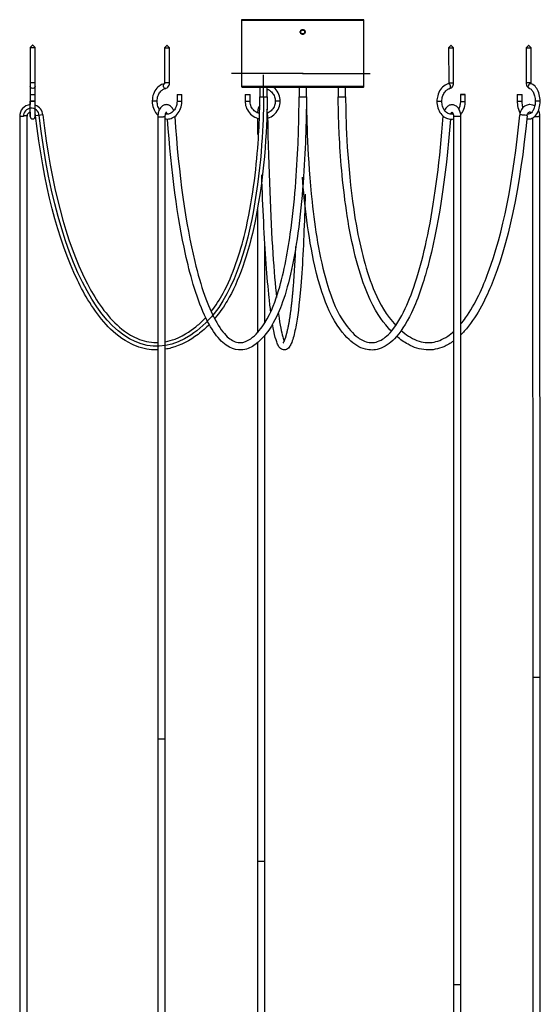
# Model space of a CAD drawing. Units: millimetres. Extents: x 94 to 1632, y -173 to 2441.
# Drawn here: x 1137 to 1562, y 1638 to 2441 of the extents above; entities that cross this region are included whole.
import ezdxf

# ---------------------------------------------------------------- set-up
doc = ezdxf.new("R2010")
doc.units = ezdxf.units.MM
doc.layers.get('0').update_dxf_attribs({"lineweight": 30})

msp = doc.modelspace()

# ---------------------------------------------------------------- linework, layer by layer
at = {"color": 7, "lineweight": -3}
for p, q in [((1417.82, 2441.06), (1318.82, 2441.06)), ((1318.32, 2440.56), (1418.32, 2440.56)), ((1318.32, 2440.56), (1318.32, 2386.56)), ((1418.32, 2386.56), (1418.32, 2440.56)), ((1147.89, 2420.18), (1145.97, 2418.26)), ((1145.97, 2418.26), (1149.97, 2418.26)), ((1145.97, 2418.26), (1145.97, 2389.61)), ((1148.05, 2420.18), (1147.89, 2420.18)), ((1149.97, 2418.26), (1148.05, 2420.18)), ((1149.97, 2389.61), (1149.97, 2418.26)), ((1257.48, 2420.11), (1255.57, 2418.19)), ((1255.57, 2418.19), (1255.6, 2389.54)), ((1259.57, 2418.19), (1257.64, 2420.11)), ((1259.6, 2389.54), (1259.57, 2418.19)), ((1489.32, 2420), (1487.4, 2418.08)), ((1487.4, 2418.08), (1487.42, 2389.43)), ((1491.4, 2418.08), (1489.48, 2420)), ((1491.42, 2389.43), (1491.4, 2418.08)), ((1552.61, 2420.15), (1550.69, 2418.23)), ((1550.69, 2418.23), (1550.7, 2389.58)), ((1554.69, 2418.23), (1552.77, 2420.15)), ((1554.7, 2389.58), (1554.69, 2418.23)), ((1149.97, 2389.61), (1145.97, 2389.61)), ((1145.97, 2389.61), (1145.97, 2386.97)), ((1145.97, 2386.97), (1145.97, 2374.61)), ((1149.97, 2386.97), (1149.97, 2389.61)), ((1149.97, 2374.61), (1149.97, 2386.97)), ((1418.32, 2386.56), (1318.32, 2386.56)), ((1318.82, 2386.06), (1417.82, 2386.06)), ((1333.34, 2386.06), (1333.32, 2378.07)), ((1339.32, 2378.06), (1339.34, 2386.06)), ((1365.32, 2386.06), (1365.32, 2378.06)), ((1365.32, 2386.06), (1365.32, 2378.06)), ((1371.32, 2378.06), (1371.32, 2386.06)), ((1371.35, 2378.07), (1371.34, 2386.06)), ((1397.3, 2386.06), (1397.32, 2378.06)), ((1403.32, 2378.07), (1403.3, 2386.06)), ((1145.97, 2380.09), (1149.97, 2380.09)), ((1145.97, 2380.09), (1145.97, 2374.61)), ((1149.97, 2374.61), (1149.97, 2380.09)), ((1265.72, 2380.03), (1265.72, 2374.55)), ((1269.72, 2374.56), (1269.72, 2380.04)), ((1321.3, 2380.08), (1321.3, 2374.6)), ((1325.3, 2374.6), (1325.3, 2380.08)), ((1333.32, 2378.07), (1339.32, 2378.06)), ((1365.32, 2378.06), (1365.32, 2378.06)), ((1497, 2379.93), (1497, 2374.45)), ((1501, 2374.45), (1501, 2379.93)), ((1543.35, 2380.05), (1543.36, 2374.57)), ((1547.36, 2374.57), (1547.35, 2380.05)), ((1149.97, 2374.61), (1145.97, 2374.61)), ((1145.97, 2374.61), (1149.97, 2374.61)), ((1145.97, 2362.11), (1145.97, 2374.61)), ((1145.97, 2374.61), (1145.97, 2371.81)), ((1149.97, 2362.11), (1149.97, 2374.61)), ((1149.97, 2371.32), (1149.97, 2374.61)), ((1137.32, 2362.01), (1137.32, 1553.95)), ((1143.32, 1553.95), (1143.32, 2362.52)), ((1145.97, 2365.73), (1145.97, 2362.11)), ((1149.97, 2362.11), (1149.97, 2363.94)), ((1156.3, 2363.4), (1150.34, 2362.72)), ((1250.13, 2361.96), (1250.13, 1854.63)), ((1255.46, 2362.27), (1256.13, 2362.27)), ((1256.13, 1854.63), (1256.13, 2362.27)), ((1331.29, 2360.79), (1331.29, 2347.4)), ((1491.36, 2361.96), (1491.36, 1654.11)), ((1497.36, 2362), (1491.99, 2362)), ((1497.36, 1654.11), (1497.36, 2362)), ((1555.9, 2360.91), (1556.04, 1904.79)), ((1562.04, 1904.8), (1561.9, 2362.27)), ((1331.29, 2286.28), (1331.29, 2185.82)), ((1337.29, 2193.82), (1337.29, 2259.47)), ((1331.29, 2177.47), (1331.29, 1754.84)), ((1337.29, 1754.84), (1337.29, 2183.58)), ((1556.04, 1904.79), (1556.22, 1304.79)), ((1562.22, 1304.8), (1562.04, 1904.8)), ((1250.13, 1854.63), (1256.13, 1854.63)), ((1250.13, 1854.63), (1250.13, 1254.63)), ((1250.13, 1854.63), (1256.13, 1854.63)), ((1256.13, 1254.63), (1256.13, 1854.63)), ((1331.29, 1754.84), (1337.29, 1754.84)), ((1331.29, 1754.84), (1331.29, 1154.84)), ((1331.29, 1754.84), (1337.29, 1754.84)), ((1337.29, 1154.84), (1337.29, 1754.84)), ((1491.36, 1654.11), (1497.36, 1654.11)), ((1491.36, 1654.11), (1491.36, 1054.11)), ((1491.36, 1654.11), (1497.36, 1654.11)), ((1497.36, 1054.11), (1497.36, 1654.11))]:
    msp.add_line(p, q, dxfattribs=at)
for p, q in [((1368.32, 2397.06), (1310.32, 2397.06)), ((1336.32, 2378.06), (1336.36, 2396.06)), ((1368.32, 2397.06), (1423.32, 2397.06))]:
    msp.add_line(p, q)
for centre, radius, start, end in [((1318.82, 2440.56), 0.5, 91.80002, 178.19983), ((1417.82, 2440.56), 0.5, 1.80017, 88.19998), ((1318.82, 2386.56), 0.5, 181.8, 268.19998), ((1417.82, 2386.56), 0.5, 271.80002, 358.2), ((1146.84, 2362.32), 9.52, 95.28535, 181.90895), ((1146.84, 2362.32), 9.52, 6.49086, 70.7966), ((1146.84, 2362.32), 3.52, 104.38877, 176.86137), ((1147.97, 2362.11), 2, 180, 0), ((1146.84, 2362.32), 3.52, 6.49087, 27.61288)]:
    msp.add_arc(centre, radius, start, end, dxfattribs=at)
msp.add_arc((1146.84, 2362.32), 6.52, 6.49087, 182.30654)
at = {"color": 7, "lineweight": -3, "extrusion": (0, 0, -1)}
for centre, major_axis, ratio, start_param, end_param in [((1257.57, 2418.19), (-2, 0), 0.000342, 0.000465, 3.141593), ((1552.69, 2418.23), (-2, 0), 0.000681, 0, 3.140788), ((1147.97, 2386.97), (2, 0), 0.983607, 0, 3.141593), ((1255.82, 2386.9), (0.44, -1.95), 0.578087, 0.000093, 3.141686), ((1489.42, 2389.43), (2, 0), 0.001746, 6.283151, 9.424743), ((1267.72, 2380.03), (-2, 0), 0.000342, 0, 3.141593), ((1368.32, 2378.06), (-3, 0), 0.001793, 6.283185, 9.424777), ((1545.35, 2380.05), (-2, 0), 0.000681, 0, 3.141593), ((1267.72, 2374.55), (-2, 0), 0.000342, 0, 3.141593), ((1347.92, 2374.6), (2, 0), 0.000027, 6.283088, 9.424681), ((1479.85, 2374.41), (2, 0), 0.001746, 6.283151, 9.424743), ((1545.36, 2374.57), (-2, 0), 0.000681, 0, 3.141593), ((1558.9, 2362.03), (3, -0.1), 0.02433, 4.258202, 5.337713), ((1558.89, 2362.03), (-3, 0.1), 0.024336, 1.122092, 2.198707), ((1558.89, 2362.03), (-3, 0.1), 0.024336, 2.198707, 2.199807), ((1558.9, 2362.26), (-3, 0), 0.000681, 2.198885, 3.141594), ((1559.04, 1904.79), (-3, 0), 0.000681, 0, 3.141593), ((1559.04, 1904.79), (-3, 0), 0.000681, 0, 3.141593)]:
    msp.add_ellipse(centre, major_axis=major_axis, ratio=ratio, start_param=start_param, end_param=end_param, dxfattribs=at)
at = {"color": 7, "lineweight": -3}
for centre, major_axis, ratio, start_param, end_param in [((1257.56, 2420.11), (0.08, 0.0001), 0.000342, 0.000222, 3.141128), ((1489.4, 2418.08), (-2, 0), 0.001746, 0.000035, 3.143376), ((1552.69, 2420.15), (0.08, 0), 0.000681, 0.000805, 3.141031), ((1257.6, 2389.54), (2, 0), 0.000342, 0, 3.141593), ((1487.74, 2386.79), (0.47, -1.94), 0.631935, 6.283064, 9.424657), ((1552.7, 2389.58), (2, 0), 0.000681, 0, 3.141593), ((1553.99, 2386.94), (0.59, 1.91), 0.795877, 6.283065, 9.424657), ((1323.3, 2380.08), (-2, 0), 0.000027, 0.000097, 3.14169), ((1368.35, 2378.07), (-3, -0.01), 0.000373, 2.997544, 3.141627), ((1400.32, 2378.06), (-3, -0.01), 0.000373, 0, 3.141593), ((1247.5, 2374.53), (2, 0), 0.000342, 0, 3.141593), ((1323.3, 2374.6), (-2, 0), 0.000027, 0.000097, 3.14169), ((1499, 2374.45), (-2, 0), 0.001746, 0.000035, 3.141627), ((1560.05, 2374.59), (2, 0), 0.000681, 0, 3.141593), ((1336.55, 2363.06), (3, 0.06), 0.1113, 6.283091, 6.855777), ((1494.35, 2361.88), (-3, 0.08), 0.032575, 6.283158, 6.945641), ((1548.37, 2363.03), (2.99, -0.27), 0.067123, 0, 3.141593)]:
    msp.add_ellipse(centre, major_axis=major_axis, ratio=ratio, start_param=start_param, end_param=end_param, dxfattribs=at)
at = {"color": 7, "lineweight": -3, "extrusion": (0, 0, -1)}
msp.add_ellipse((1489.4, 2420), major_axis=(0.08, 0), ratio=0.001746, dxfattribs=at)
at = {"color": 7, "lineweight": -3}
msp.add_ellipse((1499, 2379.93), major_axis=(-2, 0), ratio=0.001746, dxfattribs=at)
for points, knots in [([(1368.32, 2429.06), (1368.07, 2429.06), (1367.8, 2429.11), (1367.31, 2429.32), (1367.08, 2429.47), (1366.73, 2429.82), (1366.58, 2430.05), (1366.37, 2430.54), (1366.32, 2430.81), (1366.32, 2431.31), (1366.37, 2431.58), (1366.58, 2432.07), (1366.73, 2432.3), (1367.08, 2432.65), (1367.31, 2432.81), (1367.8, 2433.01), (1368.07, 2433.06), (1368.32, 2433.06)], [0.003013838, 0.003013838, 0.003013838, 0.003013838, 0.003767298, 0.003767298, 0.004520758, 0.004520758, 0.005274217, 0.005274217, 0.006027677, 0.006027677, 0.006781136, 0.006781136, 0.007534596, 0.007534596, 0.008288056, 0.008288056, 0.009041515, 0.009041515, 0.009041515, 0.009041515]), ([(1368.32, 2433.06), (1368.57, 2433.06), (1368.84, 2433.01), (1369.33, 2432.81), (1369.56, 2432.65), (1369.91, 2432.3), (1370.07, 2432.07), (1370.27, 2431.58), (1370.32, 2431.31), (1370.32, 2431.06)], [0.009041515, 0.009041515, 0.009041515, 0.009041515, 0.009794975, 0.009794975, 0.010548434, 0.010548434, 0.011301894, 0.011301894, 0.012055354, 0.012055354, 0.012055354, 0.012055354]), ([(1366.72, 2431.06), (1366.72, 2431.26), (1366.76, 2431.48), (1366.92, 2431.87), (1367.05, 2432.05), (1367.33, 2432.33), (1367.51, 2432.46), (1367.91, 2432.62), (1368.12, 2432.66), (1368.32, 2432.66)], [0, 0, 0, 0, 0.000602743, 0.000602743, 0.001205486, 0.001205486, 0.001808229, 0.001808229, 0.002410971, 0.002410971, 0.002410971, 0.002410971]), ([(1368.32, 2429.46), (1368.12, 2429.46), (1367.91, 2429.5), (1367.51, 2429.66), (1367.33, 2429.79), (1367.05, 2430.07), (1366.92, 2430.25), (1366.76, 2430.65), (1366.72, 2430.86), (1366.72, 2431.06)], [0.007232914, 0.007232914, 0.007232914, 0.007232914, 0.007835657, 0.007835657, 0.0084384, 0.0084384, 0.009041143, 0.009041143, 0.009643885, 0.009643885, 0.009643885, 0.009643885]), ([(1368.32, 2432.66), (1368.52, 2432.66), (1368.74, 2432.62), (1369.13, 2432.46), (1369.31, 2432.33), (1369.59, 2432.05), (1369.72, 2431.87), (1369.88, 2431.48), (1369.92, 2431.26), (1369.92, 2431.06)], [0.002410971, 0.002410971, 0.002410971, 0.002410971, 0.003013714, 0.003013714, 0.003616457, 0.003616457, 0.0042192, 0.0042192, 0.004821943, 0.004821943, 0.004821943, 0.004821943]), ([(1369.92, 2431.06), (1369.92, 2430.86), (1369.88, 2430.65), (1369.72, 2430.25), (1369.59, 2430.07), (1369.31, 2429.79), (1369.13, 2429.66), (1368.74, 2429.5), (1368.52, 2429.46), (1368.32, 2429.46)], [0.004821943, 0.004821943, 0.004821943, 0.004821943, 0.005424686, 0.005424686, 0.006027428, 0.006027428, 0.006630171, 0.006630171, 0.007232914, 0.007232914, 0.007232914, 0.007232914]), ([(1370.32, 2431.06), (1370.32, 2430.81), (1370.27, 2430.54), (1370.07, 2430.05), (1369.91, 2429.82), (1369.56, 2429.47), (1369.33, 2429.32), (1368.84, 2429.11), (1368.57, 2429.06), (1368.32, 2429.06)], [0, 0, 0, 0, 0.00075346, 0.00075346, 0.001506919, 0.001506919, 0.002260379, 0.002260379, 0.003013838, 0.003013838, 0.003013838, 0.003013838]), ([(1255.35, 2388.85), (1254.61, 2388.68), (1253.87, 2388.42), (1251.7, 2387.39), (1250.38, 2386.37), (1248.11, 2383.77), (1247.18, 2382.2), (1245.89, 2378.69), (1245.54, 2376.8), (1245.5, 2374.76), (1245.5, 2374.64), (1245.5, 2374.53)], [0.00270285, 0.00270285, 0.00270285, 0.00270285, 0.00537478, 0.00537478, 0.01088504, 0.01088504, 0.01654318, 0.01654318, 0.02223291, 0.02223291, 0.02258188, 0.02258188, 0.02258188, 0.02258188]), ([(1249.5, 2374.53), (1249.5, 2375.31), (1249.56, 2376.09), (1249.93, 2378.17), (1250.35, 2379.41), (1251.51, 2381.59), (1252.24, 2382.54), (1253.79, 2383.89), (1254.54, 2384.35), (1255.63, 2384.78), (1255.95, 2384.88), (1256.27, 2384.95)], [0.01461896, 0.01461896, 0.01461896, 0.01461896, 0.01703451, 0.01703451, 0.02118677, 0.02118677, 0.02526744, 0.02526744, 0.02861114, 0.02861114, 0.02994267, 0.02994267, 0.02994267, 0.02994267]), ([(1255.6, 2389.54), (1255.6, 2389.47), (1255.59, 2389.36), (1255.56, 2389.22), (1255.53, 2389.13), (1255.5, 2389.06), (1255.48, 2389.01), (1255.46, 2388.97), (1255.44, 2388.94), (1255.42, 2388.92), (1255.4, 2388.9), (1255.39, 2388.88), (1255.37, 2388.86), (1255.36, 2388.85), (1255.35, 2388.85), (1255.35, 2388.84)], [0.001947687, 0.001947687, 0.001947687, 0.001947687, 0.002513393, 0.002796247, 0.0030791, 0.003220526, 0.003361953, 0.00350338, 0.003574093, 0.003644806, 0.00371552, 0.003786233, 0.003856946, 0.003892303, 0.00392766, 0.00392766, 0.00392766, 0.00392766]), ([(1256.27, 2384.95), (1256.5, 2385.01), (1256.73, 2385.08), (1257.44, 2385.39), (1257.89, 2385.71), (1258.67, 2386.53), (1259, 2387.03), (1259.45, 2388.17), (1259.58, 2388.79), (1259.6, 2389.46), (1259.6, 2389.5), (1259.6, 2389.54)], [0.010017944, 0.010017944, 0.010017944, 0.010017944, 0.010789185, 0.010789185, 0.012527179, 0.012527179, 0.014352737, 0.014352737, 0.01620691, 0.01620691, 0.016328697, 0.016328697, 0.016328697, 0.016328697]), ([(1349.92, 2374.61), (1349.92, 2376.5), (1349.56, 2378.39), (1348.13, 2381.9), (1347.08, 2383.5), (1345.34, 2385.28), (1344.9, 2385.69), (1344.42, 2386.06)], [0.00000409, 0.00000409, 0.00000409, 0.00000409, 0.00570202, 0.00570202, 0.01140118, 0.01140118, 0.01322347, 0.01322347, 0.01322347, 0.01322347]), ([(1487.27, 2388.74), (1487.14, 2388.71), (1487, 2388.67), (1486.02, 2388.39), (1485.21, 2388.03), (1484.43, 2387.57), (1483.02, 2386.72), (1481.76, 2385.52), (1479.71, 2382.59), (1478.93, 2380.87), (1478.05, 2377.52), (1477.85, 2375.97), (1477.85, 2374.41)], [0.08583092, 0.08583092, 0.08583092, 0.08583092, 0.08632085, 0.08632085, 0.08945739, 0.08945739, 0.08945739, 0.09519453, 0.09519453, 0.10094152, 0.10094152, 0.10552026, 0.10552026, 0.10552026, 0.10552026]), ([(1481.85, 2374.41), (1481.85, 2375.12), (1481.9, 2375.83), (1482.2, 2377.84), (1482.58, 2379.08), (1483.61, 2381.26), (1484.26, 2382.2), (1485.74, 2383.7), (1486.55, 2384.25), (1487.67, 2384.7), (1487.94, 2384.79), (1488.21, 2384.85)], [0.03943781, 0.03943781, 0.03943781, 0.03943781, 0.04166239, 0.04166239, 0.04584715, 0.04584715, 0.04988625, 0.04988625, 0.05383414, 0.05383414, 0.05507027, 0.05507027, 0.05507027, 0.05507027]), ([(1487.42, 2389.43), (1487.42, 2389.37), (1487.42, 2389.32), (1487.4, 2389.17), (1487.38, 2389.09), (1487.34, 2388.95), (1487.31, 2388.89), (1487.26, 2388.79), (1487.24, 2388.76), (1487.21, 2388.73), (1487.2, 2388.72), (1487.2, 2388.71)], [0.002999653, 0.002999653, 0.002999653, 0.002999653, 0.003180813, 0.003180813, 0.003454434, 0.003454434, 0.003726892, 0.003726892, 0.004000503, 0.004000503, 0.004112894, 0.004112894, 0.004112894, 0.004112894]), ([(1488.21, 2384.85), (1488.24, 2384.86), (1488.27, 2384.87), (1488.79, 2385.01), (1489.26, 2385.24), (1490.11, 2385.91), (1490.47, 2386.35), (1491.06, 2387.38), (1491.26, 2387.97), (1491.4, 2388.87), (1491.42, 2389.15), (1491.42, 2389.43)], [0.017295118, 0.017295118, 0.017295118, 0.017295118, 0.017401252, 0.017401252, 0.019071716, 0.019071716, 0.020848409, 0.020848409, 0.022697402, 0.022697402, 0.023515324, 0.023515324, 0.023515324, 0.023515324]), ([(1550.7, 2389.58), (1550.7, 2389.28), (1550.72, 2388.99), (1550.85, 2388.06), (1551.03, 2387.47), (1551.53, 2386.46), (1551.87, 2385.99), (1552.64, 2385.35), (1553.01, 2385.15), (1553.4, 2385.03)], [0.013231297, 0.013231297, 0.013231297, 0.013231297, 0.014094711, 0.014094711, 0.015979645, 0.015979645, 0.017901231, 0.017901231, 0.019391585, 0.019391585, 0.019391585, 0.019391585]), ([(1553.4, 2385.03), (1553.96, 2384.86), (1554.39, 2384.53), (1555.27, 2383.8), (1555.84, 2383.05), (1556.82, 2381.25), (1557.25, 2380.14), (1557.71, 2378.23), (1557.84, 2377.52), (1558.01, 2376.07), (1558.05, 2375.33), (1558.05, 2374.59)], [0.01503369, 0.01503369, 0.01503369, 0.01503369, 0.01930438, 0.01930438, 0.02966131, 0.02966131, 0.04073993, 0.04073993, 0.04683954, 0.04683954, 0.05294617, 0.05294617, 0.05294617, 0.05294617]), ([(1562.05, 2374.59), (1562.05, 2376.48), (1561.82, 2378.35), (1560.91, 2381.9), (1560.23, 2383.51), (1558.5, 2386.25), (1557.44, 2387.35), (1555.71, 2388.42), (1555.16, 2388.67), (1554.58, 2388.85)], [0.00001024, 0.00001024, 0.00001024, 0.00001024, 0.00568803, 0.00568803, 0.01151517, 0.01151517, 0.01751861, 0.01751861, 0.02013217, 0.02013217, 0.02013217, 0.02013217]), ([(1554.85, 2388.77), (1554.83, 2388.81), (1554.82, 2388.85), (1554.78, 2388.97), (1554.75, 2389.06), (1554.72, 2389.27), (1554.7, 2389.38), (1554.7, 2389.53), (1554.7, 2389.55), (1554.7, 2389.58)], [0.002907728, 0.002907728, 0.002907728, 0.002907728, 0.003133526, 0.003133526, 0.00348819, 0.00348819, 0.003862095, 0.003862095, 0.003936488, 0.003936488, 0.003936488, 0.003936488]), ([(1371.32, 2378.06), (1371.32, 2377.9), (1371.32, 2377.53), (1371.32, 2368.62), (1371.14, 2357.31), (1369.88, 2322.74), (1368.13, 2294.29), (1360.87, 2241.94), (1356.32, 2222.52), (1348.74, 2202.41), (1345.64, 2195.41), (1337.6, 2183.48), (1333.3, 2178.53), (1325.63, 2173.52), (1322.12, 2171.92), (1315.14, 2171.61), (1311.96, 2172.16), (1304.94, 2175.85), (1301.41, 2178.95), (1294.74, 2187.51), (1291.49, 2192.91), (1281.05, 2215.7), (1276, 2234.76), (1266.09, 2279.43), (1261.03, 2316.57), (1257.97, 2360.05)], [0, 0, 0, 0, 0.00049315, 0.00049315, 0.00928839, 0.00928839, 0.02483278, 0.02483278, 0.03919785, 0.03919785, 0.04502395, 0.04502395, 0.04954012, 0.04954012, 0.05213371, 0.05213371, 0.05395085, 0.05395085, 0.05585829, 0.05585829, 0.05766378, 0.05766378, 0.06160367, 0.06160367, 0.06926901, 0.06926901, 0.06926901, 0.06926901]), ([(1263.84, 2362.09), (1267.14, 2314.17), (1272.86, 2274.27), (1285.16, 2223.25), (1290.85, 2207.28), (1300.22, 2189.94), (1303.56, 2185.52), (1309.36, 2180.17), (1312.27, 2178.35), (1317.76, 2177.51), (1320.68, 2177.7), (1328.55, 2182.36), (1332.35, 2186.69), (1341.2, 2199.1), (1345.03, 2208.83), (1352.53, 2232.29), (1355.86, 2249.9), (1361.74, 2291.42), (1363.58, 2317.96), (1364.86, 2348.7), (1365.11, 2357.55), (1365.27, 2368.83), (1365.3, 2371.56), (1365.32, 2375.04), (1365.32, 2375.87), (1365.32, 2377.4), (1365.32, 2377.96), (1365.32, 2378.06)], [0.0011165, 0.0011165, 0.0011165, 0.0011165, 0.1462039, 0.1462039, 0.2454828, 0.2454828, 0.3024444, 0.3024444, 0.3484946, 0.3484946, 0.3806413, 0.3806413, 0.4171708, 0.4171708, 0.4953492, 0.4953492, 0.6303142, 0.6303142, 0.8351262, 0.8351262, 0.9157751, 0.9157751, 0.9408762, 0.9408762, 0.9486651, 0.9486651, 0.9551517, 0.9551517, 0.9551517, 0.9551517]), ([(1293.48, 2203.04), (1297.33, 2207.83), (1300.52, 2212.85), (1311.53, 2233.02), (1317.23, 2250.81), (1327.2, 2292.35), (1330.31, 2318.63), (1332.49, 2349.02), (1332.93, 2357.78), (1333.23, 2368.94), (1333.28, 2371.63), (1333.31, 2375.08), (1333.32, 2375.9), (1333.32, 2377.4), (1333.32, 2377.95), (1333.32, 2378.06)], [0.3468612, 0.3468612, 0.3468612, 0.3468612, 0.3849523, 0.3849523, 0.4964131, 0.4964131, 0.6630564, 0.6630564, 0.7287825, 0.7287825, 0.7492216, 0.7492216, 0.7555607, 0.7555607, 0.760819, 0.760819, 0.760819, 0.760819]), ([(1339.32, 2378.06), (1339.32, 2377.97), (1339.32, 2377.39), (1339.27, 2360.5), (1338.02, 2318.18), (1323.77, 2249.34), (1316.05, 2227.66), (1304.25, 2207.61), (1300.97, 2202.51), (1296.42, 2197.18)], [0, 0, 0, 0, 0.00026623, 0.00026623, 0.00631477, 0.00631477, 0.01029627, 0.01029627, 0.01127921, 0.01127921, 0.01127921, 0.01127921]), ([(1339.33, 2384.44), (1339.66, 2384.31), (1339.98, 2384.16), (1341.5, 2383.37), (1342.57, 2382.5), (1344.24, 2380.5), (1344.86, 2379.42), (1345.71, 2377.08), (1345.92, 2375.85), (1345.92, 2374.6)], [0.003074, 0.003074, 0.003074, 0.003074, 0.00415884, 0.00415884, 0.00830985, 0.00830985, 0.01204466, 0.01204466, 0.01577942, 0.01577942, 0.01577942, 0.01577942]), ([(1371.35, 2378.07), (1371.35, 2377.07), (1371.36, 2376.06), (1371.44, 2361.27), (1372.1, 2327.87), (1378.19, 2271.53), (1381.87, 2247.12), (1392.56, 2210.68), (1397.32, 2201.28), (1405.2, 2189.61), (1409.25, 2184.95), (1416.06, 2179.97), (1419.07, 2178.34), (1425.08, 2177.44), (1428.37, 2177.64), (1435.13, 2181.36), (1438.56, 2184.11), (1447.38, 2195.63), (1451.42, 2203.81), (1460.71, 2225.87), (1466.44, 2245.77), (1476.36, 2296.26), (1480.37, 2327.2), (1482.95, 2362.39)], [0, 0, 0, 0, 0.0030167, 0.0030167, 0.04437, 0.04437, 0.0690073, 0.0690073, 0.0880521, 0.0880521, 0.1020711, 0.1020711, 0.110427, 0.110427, 0.1168517, 0.1168517, 0.1216126, 0.1216126, 0.1276828, 0.1276828, 0.14051, 0.14051, 0.1541926, 0.1541926, 0.1541926, 0.1541926]), ([(1440.65, 2186.95), (1439.05, 2188.58), (1437.52, 2190.3), (1430.92, 2198.36), (1424.85, 2207.7), (1412.33, 2240.74), (1407.45, 2262.01), (1400.67, 2307.76), (1398.97, 2329.78), (1397.78, 2354.49), (1397.54, 2361.59), (1397.37, 2370.63), (1397.34, 2372.8), (1397.32, 2375.59), (1397.32, 2376.26), (1397.32, 2377.48), (1397.32, 2377.9), (1397.32, 2378.06)], [0.377217, 0.377217, 0.377217, 0.377217, 0.3901449, 0.3901449, 0.4354036, 0.4354036, 0.4863895, 0.4863895, 0.5347825, 0.5347825, 0.5538069, 0.5538069, 0.5596945, 0.5596945, 0.5615393, 0.5615393, 0.5630209, 0.5630209, 0.5630209, 0.5630209]), ([(1403.32, 2378.06), (1403.32, 2377.89), (1403.32, 2377.53), (1403.33, 2373.49), (1403.38, 2369.76), (1403.91, 2345.63), (1405.71, 2308.49), (1415.37, 2254.75), (1420.15, 2235.18), (1431.23, 2209.52), (1436.43, 2200.05), (1444.32, 2191.78)], [0, 0, 0, 0, 0.00051187, 0.00051187, 0.00447385, 0.00447385, 0.02813923, 0.02813923, 0.04015738, 0.04015738, 0.04701883, 0.04701883, 0.04701883, 0.04701883]), ([(1245.5, 2374.53), (1245.5, 2374.5), (1245.5, 2374.46), (1245.51, 2372.53), (1245.84, 2370.65), (1247.06, 2367.16), (1247.94, 2365.59), (1249.41, 2363.85), (1249.77, 2363.46), (1250.16, 2363.1)], [0.03910417, 0.03910417, 0.03910417, 0.03910417, 0.03919692, 0.03919692, 0.0449041, 0.0449041, 0.05051851, 0.05051851, 0.05226253, 0.05226253, 0.05226253, 0.05226253]), ([(1251.37, 2367.86), (1251.05, 2368.36), (1250.76, 2368.9), (1250.01, 2370.66), (1249.68, 2371.98), (1249.52, 2373.74), (1249.5, 2374.14), (1249.5, 2374.53)], [0.048815247, 0.048815247, 0.048815247, 0.048815247, 0.05080582, 0.05080582, 0.054989574, 0.054989574, 0.056191674, 0.056191674, 0.056191674, 0.056191674]), ([(1256.95, 2371.78), (1256.47, 2371.78), (1255.99, 2371.72), (1254.7, 2371.35), (1253.94, 2370.93), (1252.47, 2369.66), (1251.81, 2368.77), (1250.8, 2366.68), (1250.44, 2365.47), (1250.16, 2363.42), (1250.11, 2362.67), (1250.13, 2361.92)], [0.03192171, 0.03192171, 0.03192171, 0.03192171, 0.0336956, 0.0336956, 0.03679504, 0.03679504, 0.04044424, 0.04044424, 0.04415974, 0.04415974, 0.0462389, 0.0462389, 0.0462389, 0.0462389]), ([(1263.03, 2366.75), (1262.84, 2367.26), (1262.62, 2367.74), (1261.83, 2369.16), (1261.13, 2370.01), (1259.55, 2371.19), (1258.74, 2371.55), (1257.58, 2371.75), (1257.27, 2371.78), (1256.95, 2371.78)], [0.022259614, 0.022259614, 0.022259614, 0.022259614, 0.023933793, 0.023933793, 0.0275965, 0.0275965, 0.030750219, 0.030750219, 0.031921706, 0.031921706, 0.031921706, 0.031921706]), ([(1265.72, 2374.55), (1265.73, 2373.36), (1265.57, 2372.17), (1264.92, 2369.81), (1264.4, 2368.67), (1263.1, 2366.72), (1262.33, 2365.92), (1260.56, 2364.68), (1259.6, 2364.29), (1258.31, 2364.07), (1257.96, 2364.04), (1257.62, 2364.04)], [0.0220966, 0.0220966, 0.0220966, 0.0220966, 0.02579414, 0.02579414, 0.02983874, 0.02983874, 0.03376065, 0.03376065, 0.03781696, 0.03781696, 0.03924133, 0.03924133, 0.03924133, 0.03924133]), ([(1257.63, 2360.04), (1259.08, 2360.04), (1260.51, 2360.35), (1263.37, 2361.63), (1264.74, 2362.65), (1267.09, 2365.28), (1268.04, 2366.89), (1269.35, 2370.45), (1269.7, 2372.36), (1269.72, 2374.38), (1269.72, 2374.47), (1269.72, 2374.56)], [0.06171712, 0.06171712, 0.06171712, 0.06171712, 0.06678174, 0.06678174, 0.07246907, 0.07246907, 0.07831025, 0.07831025, 0.08410034, 0.08410034, 0.08436378, 0.08436378, 0.08436378, 0.08436378]), ([(1321.3, 2374.6), (1321.31, 2373.03), (1321.55, 2371.48), (1322.64, 2368.21), (1323.57, 2366.55), (1326, 2363.7), (1327.48, 2362.52), (1330.35, 2361.05), (1331.64, 2360.6), (1332.97, 2360.35)], [0.02927043, 0.02927043, 0.02927043, 0.02927043, 0.03396756, 0.03396756, 0.03962897, 0.03962897, 0.04527753, 0.04527753, 0.04939517, 0.04939517, 0.04939517, 0.04939517]), ([(1333.1, 2364.42), (1332.8, 2364.5), (1332.5, 2364.59), (1330.93, 2365.15), (1329.75, 2365.85), (1327.74, 2367.69), (1326.92, 2368.79), (1325.75, 2371.26), (1325.41, 2372.6), (1325.31, 2374.17), (1325.3, 2374.39), (1325.3, 2374.6)], [0.04833382, 0.04833382, 0.04833382, 0.04833382, 0.04929405, 0.04929405, 0.05343072, 0.05343072, 0.05755518, 0.05755518, 0.06165958, 0.06165958, 0.06229714, 0.06229714, 0.06229714, 0.06229714]), ([(1333.26, 2371.02), (1333.25, 2371), (1333.23, 2370.99), (1332.79, 2370.58), (1332.55, 2370.18), (1332.22, 2369.54), (1332.09, 2369.19), (1331.79, 2368.2), (1331.6, 2367.3), (1331.43, 2365.65), (1331.41, 2365.34), (1331.38, 2365.02)], [0.0483076, 0.0483076, 0.0483076, 0.0483076, 0.0484205, 0.0484205, 0.05152394, 0.05152394, 0.05495113, 0.05495113, 0.06104218, 0.06104218, 0.06242832, 0.06242832, 0.06242832, 0.06242832]), ([(1345.92, 2374.6), (1345.93, 2373.37), (1345.71, 2372.14), (1344.83, 2369.7), (1344.13, 2368.52), (1342.33, 2366.51), (1341.24, 2365.7), (1339.85, 2365.03), (1339.66, 2364.94), (1339.48, 2364.87)], [0.0291518, 0.0291518, 0.0291518, 0.0291518, 0.03287382, 0.03287382, 0.03695646, 0.03695646, 0.04104904, 0.04104904, 0.04167073, 0.04167073, 0.04167073, 0.04167073]), ([(1339.6, 2360.67), (1339.72, 2360.71), (1339.83, 2360.74), (1341.73, 2361.35), (1343.38, 2362.27), (1346.24, 2364.7), (1347.42, 2366.19), (1349.15, 2369.54), (1349.69, 2371.37), (1349.9, 2373.7), (1349.92, 2374.16), (1349.92, 2374.61)], [0.05619201, 0.05619201, 0.05619201, 0.05619201, 0.05656443, 0.05656443, 0.06222199, 0.06222199, 0.06789287, 0.06789287, 0.07357014, 0.07357014, 0.07492504, 0.07492504, 0.07492504, 0.07492504]), ([(1477.85, 2374.41), (1477.85, 2374.04), (1477.87, 2373.66), (1478.01, 2371.39), (1478.42, 2369.55), (1479.78, 2366.18), (1480.7, 2364.7), (1482.92, 2362.28), (1484.2, 2361.35), (1486.82, 2360.21), (1488.11, 2359.94), (1489.41, 2359.93)], [0.01598312, 0.01598312, 0.01598312, 0.01598312, 0.01708691, 0.01708691, 0.02265002, 0.02265002, 0.02814998, 0.02814998, 0.03352265, 0.03352265, 0.03819718, 0.03819718, 0.03819718, 0.03819718]), ([(1489.41, 2363.93), (1488.87, 2363.93), (1488.33, 2364.02), (1486.85, 2364.48), (1485.94, 2365.03), (1484.3, 2366.62), (1483.61, 2367.61), (1482.54, 2369.87), (1482.17, 2371.15), (1481.9, 2373.13), (1481.85, 2373.77), (1481.85, 2374.41)], [0.02205158, 0.02205158, 0.02205158, 0.02205158, 0.02447486, 0.02447486, 0.02877199, 0.02877199, 0.03293734, 0.03293734, 0.03718017, 0.03718017, 0.03919771, 0.03919771, 0.03919771, 0.03919771]), ([(1490.14, 2371.67), (1490.03, 2371.67), (1489.93, 2371.67), (1488.97, 2371.61), (1488.12, 2371.37), (1486.45, 2370.46), (1485.69, 2369.78), (1484.66, 2368.42), (1484.3, 2367.81), (1483.99, 2367.14)], [0.024335437, 0.024335437, 0.024335437, 0.024335437, 0.024707011, 0.024707011, 0.027728209, 0.027728209, 0.031091403, 0.031091403, 0.033319773, 0.033319773, 0.033319773, 0.033319773]), ([(1497.35, 2362), (1497.35, 2362.29), (1497.35, 2362.57), (1497.26, 2364.12), (1497.01, 2365.34), (1496.17, 2367.61), (1495.58, 2368.62), (1494.16, 2370.21), (1493.33, 2370.83), (1491.66, 2371.52), (1490.9, 2371.68), (1490.14, 2371.67)], [0.01011874, 0.01011874, 0.01011874, 0.01011874, 0.01091949, 0.01091949, 0.01448821, 0.01448821, 0.01816663, 0.01816663, 0.02164342, 0.02164342, 0.02433544, 0.02433544, 0.02433544, 0.02433544]), ([(1497, 2374.45), (1497, 2373.4), (1496.89, 2372.35), (1496.43, 2370.3), (1496.07, 2369.31), (1495.62, 2368.42)], [0.005010157, 0.005010157, 0.005010157, 0.005010157, 0.008203861, 0.008203861, 0.011546249, 0.011546249, 0.011546249, 0.011546249]), ([(1497.26, 2363.74), (1497.48, 2363.99), (1497.7, 2364.26), (1498.96, 2365.96), (1499.78, 2367.64), (1500.77, 2371.07), (1501.01, 2372.76), (1501, 2374.45)], [0.04867624, 0.04867624, 0.04867624, 0.04867624, 0.04978777, 0.04978777, 0.05550952, 0.05550952, 0.06049269, 0.06049269, 0.06049269, 0.06049269]), ([(1543.36, 2374.57), (1543.36, 2374.24), (1543.36, 2373.91), (1543.46, 2371.71), (1543.76, 2369.89), (1544.65, 2367), (1545.11, 2365.91), (1545.66, 2364.93)], [0.00478085, 0.00478085, 0.00478085, 0.00478085, 0.0057682, 0.0057682, 0.01137524, 0.01137524, 0.01536451, 0.01536451, 0.01536451, 0.01536451]), ([(1553.61, 2371.82), (1553.4, 2371.82), (1553.19, 2371.81), (1551.94, 2371.7), (1550.93, 2371.38), (1549.03, 2370.33), (1548.16, 2369.58), (1546.72, 2367.73), (1546.15, 2366.63), (1545.59, 2364.73), (1545.45, 2364.02), (1545.39, 2363.31)], [0.02462626, 0.02462626, 0.02462626, 0.02462626, 0.02531124, 0.02531124, 0.02870196, 0.02870196, 0.0322768, 0.0322768, 0.03600267, 0.03600267, 0.03811442, 0.03811442, 0.03811442, 0.03811442]), ([(1548.09, 2369.4), (1548.04, 2369.59), (1547.98, 2369.79), (1547.62, 2371.15), (1547.41, 2372.49), (1547.36, 2374.16), (1547.36, 2374.37), (1547.36, 2374.57)], [0.048776032, 0.048776032, 0.048776032, 0.048776032, 0.049684083, 0.049684083, 0.05492607, 0.05492607, 0.055629094, 0.055629094, 0.055629094, 0.055629094]), ([(1552.7, 2360.08), (1552.71, 2360.08), (1552.72, 2360.08), (1553.92, 2360.08), (1555.07, 2360.42), (1557.31, 2361.74), (1558.38, 2362.81), (1560.16, 2365.51), (1560.87, 2367.14), (1561.81, 2370.76), (1562.05, 2372.66), (1562.05, 2374.59)], [0.02747966, 0.02747966, 0.02747966, 0.02747966, 0.02751171, 0.02751171, 0.0325786, 0.0325786, 0.03845914, 0.03845914, 0.04436643, 0.04436643, 0.0500544, 0.0500544, 0.0500544, 0.0500544]), ([(1558.05, 2374.59), (1558.05, 2373.76), (1558, 2372.9), (1557.71, 2370.81), (1557.42, 2369.57), (1556.6, 2367.46), (1556.13, 2366.57), (1555.22, 2365.4), (1554.73, 2364.86), (1553.54, 2364.17), (1553.06, 2364.08), (1552.7, 2364.08)], [0.01909178, 0.01909178, 0.01909178, 0.01909178, 0.02217473, 0.02217473, 0.02647833, 0.02647833, 0.02997359, 0.02997359, 0.03205664, 0.03205664, 0.03375946, 0.03375946, 0.03375946, 0.03375946]), ([(1557.63, 2370.63), (1557.13, 2370.95), (1556.59, 2371.21), (1555.25, 2371.68), (1554.43, 2371.82), (1553.61, 2371.82)], [0.02002824, 0.02002824, 0.02002824, 0.02002824, 0.021932258, 0.021932258, 0.024626262, 0.024626262, 0.024626262, 0.024626262]), ([(1140.32, 2362.06), (1140.04, 2362.06), (1139.61, 2362.05), (1139.04, 2362.04), (1138.61, 2362.03), (1138.04, 2362.02), (1137.61, 2362.01), (1137.32, 2362.01)], [-0.000057962, -0.000057962, -0.000057962, -0.000057962, 0.001292713, 0.00196805, 0.002643388, 0.003318725, 0.0046694, 0.0046694, 0.0046694, 0.0046694]), ([(1140.32, 2362.59), (1140.32, 2362.58), (1140.32, 2362.57), (1140.32, 2362.48), (1140.32, 2362.4), (1140.32, 2362.25), (1140.32, 2362.17), (1140.32, 2362.08), (1140.32, 2362.07), (1140.32, 2362.06)], [-0.0000266128, -0.0000266128, -0.0000266128, -0.0000266128, 0, 0, 0.0002359666, 0.0002359666, 0.0004719332, 0.0004719332, 0.0004985461, 0.0004985461, 0.0004985461, 0.0004985461]), ([(1143.32, 2362.52), (1143.04, 2362.52), (1142.61, 2362.54), (1142.04, 2362.55), (1141.61, 2362.56), (1141.04, 2362.57), (1140.61, 2362.58), (1140.32, 2362.59)], [0.004669431, 0.004669431, 0.004669431, 0.004669431, 0.006020213, 0.006695605, 0.007370996, 0.008046387, 0.00939717, 0.00939717, 0.00939717, 0.00939717]), ([(1250.14, 2171.76), (1247.75, 2171.7), (1245.39, 2171.84), (1237.47, 2172.92), (1231.87, 2174.76), (1218.52, 2182.02), (1212.36, 2187.72), (1197.78, 2203.49), (1190.02, 2216.92), (1168.67, 2261.19), (1156.7, 2306.86), (1150.34, 2362.72)], [0.01352305, 0.01352305, 0.01352305, 0.01352305, 0.01383666, 0.01383666, 0.01458813, 0.01458813, 0.01564444, 0.01564444, 0.01802346, 0.01802346, 0.02469461, 0.02469461, 0.02469461, 0.02469461]), ([(1156.3, 2363.4), (1162.86, 2305.74), (1175.4, 2259.55), (1196.95, 2216.99), (1204.76, 2203.94), (1219.46, 2189.43), (1225.63, 2184.32), (1238.28, 2178.94), (1243.44, 2177.79), (1249.25, 2177.75), (1249.69, 2177.75), (1250.14, 2177.77)], [0, 0, 0, 0, 0.1740908, 0.1740908, 0.2321062, 0.2321062, 0.2572546, 0.2572546, 0.2733501, 0.2733501, 0.2746927, 0.2746927, 0.2746927, 0.2746927]), ([(1250.13, 2361.96), (1250.15, 2361.95), (1250.18, 2361.95), (1250.23, 2361.95), (1250.34, 2361.95), (1250.48, 2361.94), (1250.66, 2361.94), (1250.84, 2361.94), (1251.07, 2361.94), (1251.25, 2361.94), (1251.37, 2361.94)], [-0.007407969, -0.007407969, -0.007407969, -0.007407969, -0.007306459, -0.007204949, -0.007001929, -0.00659589, -0.00618985, -0.005783811, -0.005377771, -0.004565692, -0.004565692, -0.004565692, -0.004565692]), ([(1251.37, 2361.94), (1251.68, 2361.94), (1252.04, 2361.94), (1252.65, 2361.94), (1252.89, 2361.95), (1253.13, 2361.95)], [-0.004565692, -0.004565692, -0.004565692, -0.004565692, -0.003395053, -0.003395053, -0.002674632, -0.002674632, -0.002674632, -0.002674632]), ([(1253.13, 2361.95), (1253.28, 2361.95), (1253.43, 2361.95), (1253.96, 2361.96), (1254.33, 2361.97), (1254.97, 2361.98), (1255.24, 2361.99), (1255.48, 2361.99), (1255.5, 2361.99), (1255.51, 2361.99)], [-0.002674632, -0.002674632, -0.002674632, -0.002674632, -0.002227933, -0.002227933, -0.001064875, -0.001064875, 0, 0, 0.000082934, 0.000082934, 0.000082934, 0.000082934]), ([(1255.51, 2361.99), (1255.51, 2362), (1255.51, 2362), (1255.51, 2362.06), (1255.5, 2362.12), (1255.48, 2362.21), (1255.47, 2362.24), (1255.46, 2362.27)], [-0.0002295255, -0.0002295255, -0.0002295255, -0.0002295255, -0.0002263797, -0.0002263797, -0.00011071, -0.00011071, 0, 0, 0, 0]), ([(1256.13, 2362.27), (1256.13, 2362.64), (1256.17, 2363.18), (1256.29, 2363.9), (1256.43, 2364.43), (1256.62, 2364.94), (1256.82, 2365.35), (1257.03, 2365.65), (1257.15, 2365.78), (1257.23, 2365.84)], [0.00655576, 0.00655576, 0.00655576, 0.00655576, 0.008405418, 0.009330247, 0.010255076, 0.011179904, 0.012104733, 0.012567148, 0.013029562, 0.013029562, 0.013029562, 0.013029562]), ([(1256.96, 2365.55), (1256.96, 2365.54), (1256.96, 2365.54), (1257.09, 2365.37), (1257.22, 2365.12), (1257.44, 2364.59), (1257.52, 2364.33), (1257.59, 2364.04)], [0.018089948, 0.018089948, 0.018089948, 0.018089948, 0.01813742, 0.01813742, 0.019613637, 0.019613637, 0.020693911, 0.020693911, 0.020693911, 0.020693911]), ([(1339.55, 2363.12), (1339.55, 2363.12), (1339.55, 2363.12), (1339.53, 2364.03), (1339.48, 2364.99), (1339.31, 2366.67), (1339.21, 2367.28), (1339.11, 2367.8)], [0.024994109, 0.024994109, 0.024994109, 0.024994109, 0.024998032, 0.024998032, 0.028732818, 0.028732818, 0.03158809, 0.03158809, 0.03158809, 0.03158809]), ([(1339.55, 2363.12), (1340.45, 2318.16), (1341.98, 2280.12), (1344.86, 2236.47), (1345.86, 2224.52), (1346.91, 2214.51)], [0, 0, 0, 0, 0.1357445, 0.1357445, 0.1988871, 0.1988871, 0.1988871, 0.1988871]), ([(1489.2, 2363.95), (1489.26, 2364.14), (1489.32, 2364.33), (1489.51, 2364.82), (1489.66, 2365.07), (1489.92, 2365.43), (1490.03, 2365.55), (1490.13, 2365.62), (1490.14, 2365.63), (1490.15, 2365.64)], [0.005694128, 0.005694128, 0.005694128, 0.005694128, 0.00613236, 0.00613236, 0.006981018, 0.006981018, 0.00777915, 0.00777915, 0.007917756, 0.007917756, 0.007917756, 0.007917756]), ([(1491.04, 2364.18), (1490.96, 2364.16), (1490.88, 2364.14), (1490.35, 2363.99), (1489.88, 2363.93), (1489.41, 2363.93)], [0.019609304, 0.019609304, 0.019609304, 0.019609304, 0.019955119, 0.019955119, 0.022051581, 0.022051581, 0.022051581, 0.022051581]), ([(1490.08, 2365.68), (1490.12, 2365.66), (1490.2, 2365.61), (1490.35, 2365.47), (1490.5, 2365.29), (1490.66, 2365.04), (1490.84, 2364.7), (1491.03, 2364.25), (1491.19, 2363.69), (1491.33, 2362.93), (1491.36, 2362.34), (1491.35, 2361.96)], [0.00916009, 0.00916009, 0.00916009, 0.00916009, 0.00936257, 0.009565049, 0.009970008, 0.010374967, 0.010779926, 0.011589844, 0.012399762, 0.01320968, 0.014829516, 0.014829516, 0.014829516, 0.014829516]), ([(1497.36, 2192.91), (1498.68, 2194.48), (1499.94, 2196.13), (1509.33, 2209.21), (1515.52, 2223.38), (1531.41, 2266.23), (1540.48, 2309.81), (1545.39, 2363.31)], [0.0577874, 0.0577874, 0.0577874, 0.0577874, 0.05863957, 0.05863957, 0.06440624, 0.06440624, 0.08031259, 0.08031259, 0.08031259, 0.08031259]), ([(1551.36, 2362.76), (1546, 2304.31), (1535.66, 2257), (1517.06, 2212.18), (1509.84, 2197.71), (1499.2, 2185.93), (1498.28, 2184.97), (1497.36, 2184.07)], [0, 0, 0, 0, 0.1764714, 0.1764714, 0.2402695, 0.2402695, 0.2463471, 0.2463471, 0.2463471, 0.2463471]), ([(1551.36, 2362.76), (1551.38, 2362.92), (1551.4, 2363.09), (1551.51, 2363.65), (1551.64, 2364.03), (1551.96, 2364.68), (1552.15, 2364.96), (1552.52, 2365.35), (1552.73, 2365.54), (1553.24, 2365.79), (1553.45, 2365.82), (1553.61, 2365.82)], [0.006641543, 0.006641543, 0.006641543, 0.006641543, 0.007050842, 0.007050842, 0.008075844, 0.008075844, 0.009051246, 0.009051246, 0.00978526, 0.00978526, 0.010500756, 0.010500756, 0.010500756, 0.010500756]), ([(1552.7, 2364.08), (1552.66, 2364.08), (1552.63, 2364.08), (1552.29, 2364.09), (1552, 2364.17), (1551.76, 2364.27)], [0.033759459, 0.033759459, 0.033759459, 0.033759459, 0.033934115, 0.033934115, 0.035482878, 0.035482878, 0.035482878, 0.035482878]), ([(1553.61, 2365.82), (1553.66, 2365.82), (1553.7, 2365.82), (1554.1, 2365.78), (1554.39, 2365.6), (1554.72, 2365.34), (1554.83, 2365.24), (1554.92, 2365.13)], [0.010500756, 0.010500756, 0.010500756, 0.010500756, 0.010690798, 0.010690798, 0.012653349, 0.012653349, 0.013591043, 0.013591043, 0.013591043, 0.013591043]), ([(1561.9, 2362.26), (1561.9, 2362.57), (1561.88, 2362.89), (1561.75, 2364.47), (1561.43, 2365.7), (1560.86, 2366.92), (1560.81, 2367.02), (1560.76, 2367.12)], [0.010104075, 0.010104075, 0.010104075, 0.010104075, 0.011012017, 0.011012017, 0.014711596, 0.014711596, 0.015058304, 0.015058304, 0.015058304, 0.015058304]), ([(1256.13, 2360.15), (1256.53, 2360.09), (1256.92, 2360.06), (1257.42, 2360.04), (1257.52, 2360.04), (1257.62, 2360.04)], [0.059968237, 0.059968237, 0.059968237, 0.059968237, 0.061359208, 0.061359208, 0.061707638, 0.061707638, 0.061707638, 0.061707638]), ([(1488.78, 2359.96), (1485.13, 2311.28), (1478.71, 2270.5), (1467.3, 2228.42), (1462.97, 2214.54), (1452.43, 2192.42), (1447.81, 2185.63), (1439.48, 2176.99), (1435.25, 2173.99), (1426.88, 2171.45), (1423.14, 2171.39), (1414.57, 2173.57), (1410.1, 2176.47), (1401.79, 2184.23), (1395.57, 2191.51), (1385.88, 2212.35), (1381.89, 2223.95), (1372.65, 2264.52), (1369.68, 2291.51), (1368.03, 2312.55)], [0.0027475, 0.0027475, 0.0027475, 0.0027475, 0.150617, 0.150617, 0.203428, 0.203428, 0.2446666, 0.2446666, 0.2786506, 0.2786506, 0.3054569, 0.3054569, 0.3405554, 0.3405554, 0.3781568, 0.3781568, 0.4057081, 0.4057081, 0.4477066, 0.4477066, 0.4477066, 0.4477066]), ([(1489.41, 2359.93), (1489.56, 2359.93), (1489.71, 2359.94), (1490.37, 2359.97), (1490.87, 2360.03), (1491.36, 2360.14)], [0.038197178, 0.038197178, 0.038197178, 0.038197178, 0.038750134, 0.038750134, 0.040550129, 0.040550129, 0.040550129, 0.040550129]), ([(1342.23, 2202.9), (1341.79, 2206.29), (1341.35, 2210.02), (1339.2, 2230.5), (1337.69, 2251.43), (1335.85, 2288.14), (1335.31, 2300.97), (1334.84, 2314.66)], [0.023317771, 0.023317771, 0.023317771, 0.023317771, 0.024189699, 0.024189699, 0.027678552, 0.027678552, 0.029355495, 0.029355495, 0.029355495, 0.029355495]), ([(1370.31, 2298.83), (1370.19, 2294.33), (1370.06, 2289.78), (1369.23, 2263.77), (1368.23, 2242.01), (1365.46, 2208.02), (1364.1, 2198.11), (1361.8, 2186.21), (1360.85, 2182.27), (1359.13, 2177.31), (1358.57, 2176.14), (1357.72, 2174.59), (1357, 2173.43), (1354.82, 2171.88), (1353.67, 2171.63), (1352.07, 2171.87), (1351.53, 2172.06), (1349.77, 2173.08), (1349.02, 2174.19), (1348.09, 2175.81), (1347.59, 2176.85), (1346.35, 2180.33), (1345.58, 2183.1), (1344.4, 2188.9), (1344.06, 2190.75), (1343.72, 2192.77)], [0.00537967, 0.00537967, 0.00537967, 0.00537967, 0.00606459, 0.00606459, 0.00928762, 0.00928762, 0.01204595, 0.01204595, 0.01367701, 0.01367701, 0.01464237, 0.01464237, 0.0158758, 0.0158758, 0.0170303, 0.0170303, 0.01760214, 0.01760214, 0.01893893, 0.01893893, 0.02010191, 0.02010191, 0.02169098, 0.02169098, 0.02234721, 0.02234721, 0.02234721, 0.02234721]), ([(1352.36, 2177.49), (1352.38, 2177.51), (1352.41, 2177.55), (1352.45, 2177.59), (1352.49, 2177.64), (1352.53, 2177.7), (1352.58, 2177.77), (1352.63, 2177.84), (1352.7, 2177.94), (1352.78, 2178.07), (1352.85, 2178.19), (1352.91, 2178.3), (1352.97, 2178.4), (1353.04, 2178.53), (1353.12, 2178.69), (1353.19, 2178.85), (1353.3, 2179.07), (1353.42, 2179.34), (1353.56, 2179.67), (1353.73, 2180.11), (1353.94, 2180.66), (1354.18, 2181.33), (1354.4, 2182.01), (1354.61, 2182.69), (1354.81, 2183.38), (1355, 2184.06), (1355.19, 2184.75), (1355.42, 2185.67), (1355.71, 2186.82), (1356.02, 2188.21), (1356.33, 2189.6), (1356.61, 2191), (1356.88, 2192.4), (1357.14, 2193.8), (1357.35, 2194.97), (1357.51, 2195.9), (1357.66, 2196.84), (1357.85, 2198.01), (1358.13, 2199.89), (1358.47, 2202.24), (1358.84, 2205.07), (1359.18, 2207.89), (1359.5, 2210.73), (1359.79, 2213.56), (1360.07, 2216.39), (1360.34, 2219.23), (1360.67, 2223.02), (1361.04, 2227.75), (1361.46, 2233.43), (1361.83, 2239.12), (1362.17, 2244.81), (1362.48, 2250.5), (1362.67, 2254.29), (1362.77, 2256.19)], [0.4652407, 0.4652407, 0.4652407, 0.4652407, 0.465543, 0.4656941, 0.4658453, 0.4661476, 0.4664499, 0.4667522, 0.4670544, 0.467659, 0.4682636, 0.4685659, 0.4688682, 0.4694728, 0.4700774, 0.470682, 0.4712865, 0.4724957, 0.4737049, 0.4749141, 0.4773324, 0.4797507, 0.4821691, 0.4845874, 0.4870058, 0.4894241, 0.4918424, 0.4942608, 0.4990975, 0.5039342, 0.5087708, 0.5136075, 0.5184442, 0.5232809, 0.5281176, 0.5305359, 0.5329543, 0.5377909, 0.5426276, 0.552301, 0.5619744, 0.5716477, 0.5813211, 0.5909944, 0.6006678, 0.6103412, 0.6200145, 0.6393613, 0.658708, 0.6780547, 0.6974015, 0.7167482, 0.7360949, 0.7360949, 0.7360949, 0.7360949]), ([(1348.39, 2202.06), (1348.45, 2201.68), (1348.5, 2201.31), (1349.82, 2191.74), (1351.02, 2186.03), (1352.48, 2180.92), (1352.91, 2179.76), (1353.26, 2178.98)], [0.2276645, 0.2276645, 0.2276645, 0.2276645, 0.2305487, 0.2305487, 0.3028107, 0.3028107, 0.3369951, 0.3369951, 0.3369951, 0.3369951]), ([(1256.13, 2178.39), (1258.84, 2178.89), (1261.5, 2179.64), (1272.38, 2183.78), (1278.93, 2188.79), (1284.93, 2193.84), (1287.13, 2195.94), (1289.17, 2198.1)], [0.28078682, 0.28078682, 0.28078682, 0.28078682, 0.28914192, 0.28914192, 0.3157118, 0.3157118, 0.33352229, 0.33352229, 0.33352229, 0.33352229]), ([(1292.12, 2192.52), (1289.41, 2189.78), (1286.35, 2187.05), (1276.06, 2179.29), (1268.79, 2175.41), (1259.41, 2172.91), (1257.77, 2172.57), (1256.13, 2172.31)], [0.011564036, 0.011564036, 0.011564036, 0.011564036, 0.012064388, 0.012064388, 0.013051402, 0.013051402, 0.013262633, 0.013262633, 0.013262633, 0.013262633]), ([(1448.7, 2187.59), (1452.32, 2184.44), (1456.69, 2181.39), (1466.2, 2177.78), (1470.37, 2177.46), (1477.87, 2178.42), (1482.09, 2179.85), (1488.32, 2184.1), (1489.87, 2185.33), (1491.36, 2186.66)], [0.048168519, 0.048168519, 0.048168519, 0.048168519, 0.050733376, 0.050733376, 0.053183498, 0.053183498, 0.055699504, 0.055699504, 0.056565797, 0.056565797, 0.056565797, 0.056565797]), ([(1491.36, 2178.94), (1488.72, 2177.01), (1486.11, 2175.52), (1478.9, 2172.4), (1474.07, 2171.49), (1463.93, 2172.11), (1458.96, 2173.75), (1451.09, 2178.07), (1447.99, 2180.28), (1445.02, 2182.84)], [0.2596779, 0.2596779, 0.2596779, 0.2596779, 0.2774309, 0.2774309, 0.3094114, 0.3094114, 0.3429768, 0.3429768, 0.3657454, 0.3657454, 0.3657454, 0.3657454])]:
    msp.add_open_spline(points, degree=3, knots=knots, dxfattribs=at)
msp.add_open_spline([(1336.32, 2378.06), (1336.32, 2372.07), (1336.81, 2235.29), (1227.53, 2138.75), (1169.39, 2221.82), (1153.32, 2363.06)], degree=3, knots=[0, 0, 0, 0, 0.426546, 0.487603, 1, 1, 1, 1])
for points in [[(1257.62, 2364.04), (1257.2, 2364.04), (1256.78, 2364.08), (1256.37, 2364.17)], [(1491.98, 2361.88), (1491.98, 2361.93), (1491.99, 2361.96), (1491.99, 2362)], [(1560.66, 2362.03), (1560.66, 2362.11), (1560.66, 2362.19), (1560.66, 2362.27)], [(1551.13, 2360.27), (1551.64, 2360.14), (1552.17, 2360.08), (1552.7, 2360.08)]]:
    msp.add_open_spline(points, degree=3, dxfattribs=at)
msp.add_point((1368.32, 2397.06))
msp.add_point((1368.32, 2397.06))

doc.saveas('drawing.dxf')
